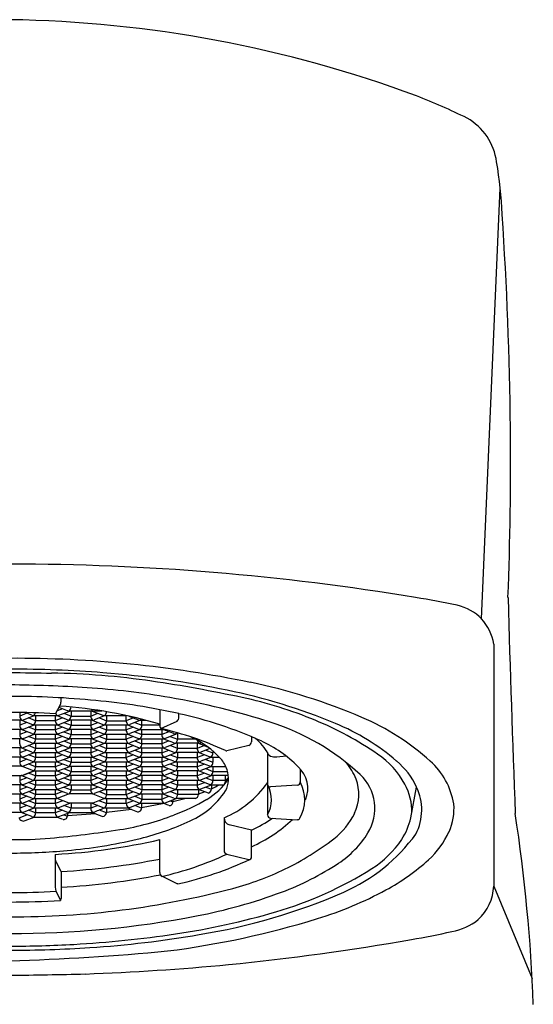
# Model space of a CAD drawing. Units: inches. Extents: x 3540.57 to 3550.03, y 258.33 to 263.46.
# Drawn here: x 3545.31 to 3545.92, y 262.31 to 263.46 of the extents above; entities that cross this region are included whole.
import ezdxf

# ---------------------------------------------------------------- set-up
doc = ezdxf.new("R2010")
doc.units = ezdxf.units.IN
doc.header["$LTSCALE"] = 0.64311
doc.header["$MEASUREMENT"] = 0
doc.layers.get('0').update_dxf_attribs({"color": 255, "linetype": 'CONTINUOUS'})

msp = doc.modelspace()

# ---------------------------------------------------------------- linework, layer by layer
for p, q in [((3545.8568, 262.7607), (3545.8788, 263.2669)), ((3545.8712, 262.7311), (3545.8712, 262.4466)), ((3545.3627, 262.6648), (3545.3627, 262.6679)), ((3545.3142, 262.6508), (3545.3142, 262.6466)), ((3545.3226, 262.6498), (3545.3142, 262.6466)), ((3545.3285, 262.6476), (3545.3207, 262.6507)), ((3545.3563, 262.6492), (3545.362, 262.6601)), ((3545.3643, 262.6552), (3545.3582, 262.6529)), ((3545.3601, 262.6475), (3545.3729, 262.6525)), ((3545.3702, 262.6529), (3545.3603, 262.6568)), ((3545.366, 262.6498), (3545.3744, 262.6466)), ((3545.3726, 262.6525), (3545.3721, 262.6526)), ((3545.3994, 262.6525), (3545.3726, 262.6525)), ((3545.3744, 262.6525), (3545.3744, 262.6466)), ((3545.3976, 262.6525), (3545.3976, 262.6466)), ((3545.3976, 262.6466), (3545.406, 262.6498)), ((3545.3991, 262.6525), (3545.4119, 262.6475)), ((3545.3999, 262.6526), (3545.4106, 262.6526)), ((3545.4788, 262.654), (3545.4788, 262.6344)), ((3545.5013, 262.6453), (3545.5013, 262.6494)), ((3545.3158, 262.6416), (3545.289, 262.6416)), ((3545.3142, 262.6416), (3545.3142, 262.6357)), ((3545.3226, 262.639), (3545.3142, 262.6357)), ((3545.3285, 262.6368), (3545.316, 262.6416)), ((3545.3184, 262.6421), (3545.3312, 262.6471)), ((3545.3327, 262.6411), (3545.3243, 262.6444)), ((3545.3309, 262.6471), (3545.3304, 262.6472)), ((3545.3309, 262.6471), (3545.3577, 262.6471)), ((3545.3327, 262.6471), (3545.3327, 262.6411)), ((3545.3559, 262.6411), (3545.3327, 262.6411)), ((3545.3559, 262.6471), (3545.3559, 262.6411)), ((3545.3643, 262.6444), (3545.3559, 262.6411)), ((3545.3702, 262.6421), (3545.3574, 262.6471)), ((3545.3601, 262.6367), (3545.3729, 262.6416)), ((3545.366, 262.639), (3545.3744, 262.6357)), ((3545.3726, 262.6416), (3545.3721, 262.6417)), ((3545.3994, 262.6416), (3545.3726, 262.6416)), ((3545.3744, 262.6466), (3545.3976, 262.6466)), ((3545.3744, 262.6416), (3545.3744, 262.6357)), ((3545.3976, 262.6416), (3545.3976, 262.6357)), ((3545.3976, 262.6357), (3545.406, 262.639)), ((3545.3991, 262.6416), (3545.4119, 262.6367)), ((3545.4145, 262.6471), (3545.4018, 262.6421)), ((3545.4077, 262.6444), (3545.4161, 262.6411)), ((3545.4138, 262.6472), (3545.4392, 262.6472)), ((3545.4161, 262.6471), (3545.4161, 262.6411)), ((3545.4161, 262.6411), (3545.4393, 262.6411)), ((3545.4393, 262.6411), (3545.4393, 262.6471)), ((3545.4477, 262.6444), (3545.4393, 262.6411)), ((3545.4424, 262.6465), (3545.4536, 262.6421)), ((3545.4562, 262.6416), (3545.4435, 262.6367)), ((3545.4494, 262.639), (3545.4578, 262.6357)), ((3545.456, 262.6416), (3545.4622, 262.6416)), ((3545.4578, 262.6357), (3545.4578, 262.6416)), ((3545.4801, 262.6318), (3545.4991, 262.6407)), ((3545.3158, 262.6308), (3545.289, 262.6308)), ((3545.3142, 262.6308), (3545.3142, 262.6249)), ((3545.3226, 262.6282), (3545.3142, 262.6249)), ((3545.3285, 262.626), (3545.316, 262.6308)), ((3545.3184, 262.6313), (3545.3312, 262.6362)), ((3545.3327, 262.6303), (3545.3243, 262.6336)), ((3545.3309, 262.6362), (3545.3304, 262.6363)), ((3545.3309, 262.6254), (3545.3304, 262.6255)), ((3545.3309, 262.6362), (3545.3577, 262.6362)), ((3545.3327, 262.6362), (3545.3327, 262.6303)), ((3545.3559, 262.6303), (3545.3327, 262.6303)), ((3545.3559, 262.6362), (3545.3559, 262.6303)), ((3545.3643, 262.6336), (3545.3559, 262.6303)), ((3545.3702, 262.6313), (3545.3574, 262.6362)), ((3545.3601, 262.6259), (3545.3729, 262.6308)), ((3545.366, 262.6282), (3545.3744, 262.6249)), ((3545.3726, 262.6308), (3545.3721, 262.6309)), ((3545.3994, 262.6308), (3545.3726, 262.6308)), ((3545.3744, 262.6357), (3545.3976, 262.6357)), ((3545.3744, 262.6308), (3545.3744, 262.6249)), ((3545.3976, 262.6308), (3545.3976, 262.6249)), ((3545.3976, 262.6249), (3545.406, 262.6282)), ((3545.3991, 262.6308), (3545.4119, 262.6259)), ((3545.4145, 262.6362), (3545.4018, 262.6313)), ((3545.4077, 262.6336), (3545.4161, 262.6303)), ((3545.4143, 262.6362), (3545.4411, 262.6362)), ((3545.4161, 262.6362), (3545.4161, 262.6303)), ((3545.4161, 262.6303), (3545.4393, 262.6303)), ((3545.4393, 262.6303), (3545.4393, 262.6362)), ((3545.4477, 262.6336), (3545.4393, 262.6303)), ((3545.4408, 262.6362), (3545.4536, 262.6313)), ((3545.4562, 262.6308), (3545.4435, 262.6259)), ((3545.4494, 262.6282), (3545.4578, 262.6249)), ((3545.4562, 262.6308), (3545.4827, 262.6308)), ((3545.4788, 262.6357), (3545.4578, 262.6357)), ((3545.4578, 262.6249), (3545.4578, 262.6308)), ((3545.481, 262.6308), (3545.481, 262.6249)), ((3545.4894, 262.6282), (3545.481, 262.6249)), ((3545.4953, 262.6259), (3545.4825, 262.6308)), ((3545.4995, 262.6269), (3545.4995, 262.6195)), ((3545.3158, 262.62), (3545.289, 262.62)), ((3545.3142, 262.6141), (3545.3142, 262.62)), ((3545.3158, 262.62), (3545.316, 262.62)), ((3545.3285, 262.6151), (3545.316, 262.62)), ((3545.3184, 262.6204), (3545.3312, 262.6254)), ((3545.3184, 262.6096), (3545.3312, 262.6146)), ((3545.3327, 262.6195), (3545.3243, 262.6227)), ((3545.3309, 262.6146), (3545.3304, 262.6147)), ((3545.3309, 262.6254), (3545.3577, 262.6254)), ((3545.3309, 262.6146), (3545.3577, 262.6146)), ((3545.3327, 262.6254), (3545.3327, 262.6195)), ((3545.3559, 262.6195), (3545.3327, 262.6195)), ((3545.3327, 262.6146), (3545.3327, 262.6086)), ((3545.3559, 262.6254), (3545.3559, 262.6195)), ((3545.3643, 262.6227), (3545.3559, 262.6195)), ((3545.3559, 262.6146), (3545.3559, 262.6086)), ((3545.3702, 262.6204), (3545.3574, 262.6254)), ((3545.3702, 262.6096), (3545.3574, 262.6146)), ((3545.3601, 262.615), (3545.3729, 262.62)), ((3545.366, 262.6173), (3545.3744, 262.6141)), ((3545.3726, 262.62), (3545.3721, 262.6201)), ((3545.3994, 262.62), (3545.3726, 262.62)), ((3545.3744, 262.6249), (3545.3976, 262.6249)), ((3545.3744, 262.62), (3545.3744, 262.6141)), ((3545.3744, 262.6141), (3545.3976, 262.6141)), ((3545.3976, 262.62), (3545.3976, 262.6141)), ((3545.3976, 262.6141), (3545.406, 262.6173)), ((3545.3991, 262.62), (3545.4119, 262.615)), ((3545.4145, 262.6254), (3545.4018, 262.6204)), ((3545.4145, 262.6146), (3545.4018, 262.6096)), ((3545.4077, 262.6227), (3545.4161, 262.6195)), ((3545.4143, 262.6254), (3545.4411, 262.6254)), ((3545.4143, 262.6146), (3545.4411, 262.6146)), ((3545.4161, 262.6254), (3545.4161, 262.6195)), ((3545.4161, 262.6195), (3545.4393, 262.6195)), ((3545.4161, 262.6146), (3545.4161, 262.6086)), ((3545.4393, 262.6195), (3545.4393, 262.6254)), ((3545.4477, 262.6227), (3545.4393, 262.6195)), ((3545.4393, 262.6146), (3545.4393, 262.6086)), ((3545.4408, 262.6254), (3545.4536, 262.6204)), ((3545.4408, 262.6146), (3545.4536, 262.6096)), ((3545.4562, 262.62), (3545.4435, 262.615)), ((3545.4494, 262.6173), (3545.4578, 262.6141)), ((3545.4562, 262.62), (3545.4827, 262.62)), ((3545.481, 262.6249), (3545.4578, 262.6249)), ((3545.4578, 262.6141), (3545.4578, 262.62)), ((3545.481, 262.6141), (3545.4578, 262.6141)), ((3545.481, 262.62), (3545.481, 262.6141)), ((3545.4894, 262.6173), (3545.481, 262.6141)), ((3545.4953, 262.615), (3545.4825, 262.62)), ((3545.4979, 262.6254), (3545.4852, 262.6204)), ((3545.4979, 262.6146), (3545.4852, 262.6096)), ((3545.4911, 262.6227), (3545.4995, 262.6195)), ((3545.5245, 262.6146), (3545.4977, 262.6146)), ((3545.5207, 262.6195), (3545.4995, 262.6195)), ((3545.4995, 262.6086), (3545.4995, 262.6146)), ((3545.5227, 262.6146), (3545.5227, 262.6086)), ((3545.5242, 262.6146), (3545.5354, 262.6102)), ((3545.5279, 262.6154), (3545.5269, 262.615)), ((3545.5864, 262.6224), (3545.5864, 262.6163)), ((3545.3158, 262.6091), (3545.289, 262.6091)), ((3545.3142, 262.6091), (3545.3142, 262.6032)), ((3545.3226, 262.6065), (3545.3142, 262.6032)), ((3545.3285, 262.6042), (3545.3157, 262.6091)), ((3545.3184, 262.5988), (3545.3312, 262.6037)), ((3545.3327, 262.6086), (3545.3243, 262.6119)), ((3545.3309, 262.6037), (3545.3577, 262.6037)), ((3545.3559, 262.6086), (3545.3327, 262.6086)), ((3545.3327, 262.6037), (3545.3327, 262.5978)), ((3545.3643, 262.6119), (3545.3559, 262.6086)), ((3545.3559, 262.6037), (3545.3559, 262.5978)), ((3545.3702, 262.5988), (3545.3574, 262.6037)), ((3545.3601, 262.6042), (3545.3729, 262.6091)), ((3545.366, 262.6065), (3545.3744, 262.6032)), ((3545.3726, 262.6091), (3545.3721, 262.6093)), ((3545.3994, 262.6091), (3545.3726, 262.6091)), ((3545.3744, 262.6091), (3545.3744, 262.6032)), ((3545.3976, 262.6032), (3545.3744, 262.6032)), ((3545.3976, 262.6091), (3545.3976, 262.6032)), ((3545.406, 262.6065), (3545.3976, 262.6032)), ((3545.4119, 262.6042), (3545.3991, 262.6091)), ((3545.4145, 262.6037), (3545.4018, 262.5988)), ((3545.4077, 262.6119), (3545.4161, 262.6086)), ((3545.4143, 262.6037), (3545.4411, 262.6037)), ((3545.4393, 262.6086), (3545.4161, 262.6086)), ((3545.4161, 262.6037), (3545.4161, 262.5978)), ((3545.4477, 262.6119), (3545.4393, 262.6086)), ((3545.4393, 262.5978), (3545.4393, 262.6037)), ((3545.4408, 262.6037), (3545.4536, 262.5988)), ((3545.4435, 262.6042), (3545.4562, 262.6091)), ((3545.4494, 262.6065), (3545.4578, 262.6032)), ((3545.4562, 262.6091), (3545.4827, 262.6091)), ((3545.4578, 262.6032), (3545.4578, 262.6091)), ((3545.481, 262.6032), (3545.4578, 262.6032)), ((3545.481, 262.6091), (3545.481, 262.6032)), ((3545.481, 262.6032), (3545.4894, 262.6065)), ((3545.4825, 262.6091), (3545.4953, 262.6042)), ((3545.4852, 262.5988), (3545.4979, 262.6037)), ((3545.4995, 262.6086), (3545.4911, 262.6119)), ((3545.5245, 262.6037), (3545.4977, 262.6037)), ((3545.5227, 262.6086), (3545.4995, 262.6086)), ((3545.4995, 262.6037), (3545.4995, 262.5978)), ((3545.5311, 262.6119), (3545.5227, 262.6086)), ((3545.5227, 262.6037), (3545.5227, 262.5978)), ((3545.537, 262.5988), (3545.5242, 262.6037)), ((3545.5377, 262.6084), (3545.5269, 262.6042)), ((3545.5328, 262.6065), (3545.5412, 262.6032)), ((3545.5412, 262.6055), (3545.5412, 262.6032)), ((3545.5833, 262.6121), (3545.5574, 262.6059)), ((3545.6052, 262.6036), (3545.6052, 262.5304)), ((3545.3158, 262.5983), (3545.289, 262.5983)), ((3545.3142, 262.5983), (3545.3142, 262.5925)), ((3545.3226, 262.5958), (3545.3142, 262.5925)), ((3545.3285, 262.5935), (3545.316, 262.5983)), ((3545.3184, 262.5881), (3545.3309, 262.5929)), ((3545.3327, 262.5978), (3545.3243, 262.6011)), ((3545.3309, 262.5929), (3545.3304, 262.593)), ((3545.3309, 262.5929), (3545.3577, 262.5929)), ((3545.3559, 262.5978), (3545.3327, 262.5978)), ((3545.3327, 262.5929), (3545.3327, 262.587)), ((3545.3643, 262.6011), (3545.3559, 262.5978)), ((3545.3559, 262.5929), (3545.3559, 262.587)), ((3545.3702, 262.5879), (3545.3574, 262.5929)), ((3545.3601, 262.5934), (3545.3729, 262.5983)), ((3545.366, 262.5957), (3545.3744, 262.5924)), ((3545.3726, 262.5983), (3545.3994, 262.5983)), ((3545.3744, 262.5983), (3545.3744, 262.5924)), ((3545.3744, 262.5924), (3545.3976, 262.5924)), ((3545.3976, 262.5983), (3545.3976, 262.5924)), ((3545.3976, 262.5924), (3545.406, 262.5957)), ((3545.3991, 262.5983), (3545.4119, 262.5934)), ((3545.4145, 262.5929), (3545.4018, 262.5879)), ((3545.4077, 262.6011), (3545.4161, 262.5978)), ((3545.4138, 262.593), (3545.4143, 262.5929)), ((3545.4143, 262.5929), (3545.4411, 262.5929)), ((3545.4161, 262.5978), (3545.4393, 262.5978)), ((3545.4161, 262.5929), (3545.4161, 262.587)), ((3545.4477, 262.6011), (3545.4393, 262.5978)), ((3545.4393, 262.5929), (3545.4393, 262.587)), ((3545.4408, 262.5929), (3545.4536, 262.5879)), ((3545.4562, 262.5983), (3545.4435, 262.5934)), ((3545.4494, 262.5957), (3545.4578, 262.5924)), ((3545.456, 262.5983), (3545.4828, 262.5983)), ((3545.4578, 262.5924), (3545.4578, 262.5983)), ((3545.481, 262.5924), (3545.4578, 262.5924)), ((3545.481, 262.5983), (3545.481, 262.5924)), ((3545.4894, 262.5957), (3545.481, 262.5924)), ((3545.4953, 262.5934), (3545.4825, 262.5983)), ((3545.4979, 262.5929), (3545.4852, 262.5879)), ((3545.4911, 262.6011), (3545.4995, 262.5978)), ((3545.4977, 262.5929), (3545.5245, 262.5929)), ((3545.4995, 262.5978), (3545.5227, 262.5978)), ((3545.4995, 262.587), (3545.4995, 262.5929)), ((3545.5311, 262.6011), (3545.5227, 262.5978)), ((3545.5227, 262.5929), (3545.5227, 262.587)), ((3545.5242, 262.5929), (3545.537, 262.5879)), ((3545.5396, 262.5983), (3545.5269, 262.5934)), ((3545.5328, 262.5957), (3545.5412, 262.5924)), ((3545.5396, 262.5983), (3545.5486, 262.5983)), ((3545.5412, 262.5983), (3545.5412, 262.5924)), ((3545.3158, 262.5876), (3545.289, 262.5876)), ((3545.3304, 262.5822), (3545.3163, 262.5877)), ((3545.3165, 262.5768), (3545.3304, 262.5822)), ((3545.3184, 262.5771), (3545.3312, 262.5821)), ((3545.3327, 262.587), (3545.3242, 262.5903)), ((3545.3327, 262.5762), (3545.3243, 262.5794)), ((3545.3309, 262.5821), (3545.3577, 262.5821)), ((3545.3559, 262.587), (3545.3327, 262.587)), ((3545.3327, 262.5821), (3545.3327, 262.5762)), ((3545.3643, 262.5902), (3545.3559, 262.587)), ((3545.3559, 262.5821), (3545.3559, 262.5762)), ((3545.3643, 262.5794), (3545.3559, 262.5762)), ((3545.3702, 262.5771), (3545.3574, 262.5821)), ((3545.3601, 262.5825), (3545.3729, 262.5875)), ((3545.366, 262.5848), (3545.3744, 262.5816)), ((3545.3726, 262.5875), (3545.3721, 262.5876)), ((3545.3994, 262.5875), (3545.3726, 262.5875)), ((3545.3744, 262.5875), (3545.3744, 262.5816)), ((3545.3744, 262.5816), (3545.3976, 262.5816)), ((3545.3976, 262.5875), (3545.3976, 262.5816)), ((3545.3976, 262.5816), (3545.406, 262.5848)), ((3545.4119, 262.5825), (3545.3991, 262.5875)), ((3545.4145, 262.5821), (3545.4018, 262.5771)), ((3545.4077, 262.5902), (3545.4161, 262.587)), ((3545.4077, 262.5794), (3545.4161, 262.5762)), ((3545.4143, 262.5821), (3545.4411, 262.5821)), ((3545.4393, 262.587), (3545.4161, 262.587)), ((3545.4161, 262.5821), (3545.4161, 262.5762)), ((3545.4477, 262.5902), (3545.4393, 262.587)), ((3545.4393, 262.5821), (3545.4393, 262.5762)), ((3545.4477, 262.5794), (3545.4393, 262.5762)), ((3545.4536, 262.5771), (3545.4408, 262.5821)), ((3545.4435, 262.5825), (3545.4562, 262.5875)), ((3545.4494, 262.5848), (3545.4578, 262.5816)), ((3545.4562, 262.5875), (3545.4827, 262.5875)), ((3545.4578, 262.5875), (3545.4578, 262.5816)), ((3545.4578, 262.5816), (3545.481, 262.5816)), ((3545.481, 262.5875), (3545.481, 262.5816)), ((3545.481, 262.5816), (3545.4894, 262.5848)), ((3545.4825, 262.5875), (3545.4953, 262.5825)), ((3545.4979, 262.5821), (3545.4852, 262.5771)), ((3545.4995, 262.587), (3545.4911, 262.5902)), ((3545.4995, 262.5762), (3545.4911, 262.5794)), ((3545.5245, 262.5821), (3545.4977, 262.5821)), ((3545.5227, 262.587), (3545.4995, 262.587)), ((3545.4995, 262.5821), (3545.4995, 262.5762)), ((3545.5311, 262.5902), (3545.5227, 262.587)), ((3545.5227, 262.5821), (3545.5227, 262.5762)), ((3545.5311, 262.5794), (3545.5227, 262.5762)), ((3545.537, 262.5771), (3545.5242, 262.5821)), ((3545.5396, 262.5875), (3545.5269, 262.5825)), ((3545.5328, 262.5848), (3545.5412, 262.5816)), ((3545.5394, 262.5875), (3545.5562, 262.5875)), ((3545.5412, 262.5875), (3545.5412, 262.5816)), ((3545.5412, 262.5816), (3545.5584, 262.5816)), ((3545.6438, 262.5847), (3545.6438, 262.5691)), ((3545.2885, 262.5768), (3545.3163, 262.5768)), ((3545.289, 262.5767), (3545.3158, 262.5767)), ((3545.3142, 262.5767), (3545.3142, 262.5707)), ((3545.3225, 262.574), (3545.3142, 262.5707)), ((3545.3285, 262.5717), (3545.3157, 262.5767)), ((3545.3184, 262.5663), (3545.3312, 262.5712)), ((3545.3327, 262.5653), (3545.3243, 262.5686)), ((3545.3309, 262.5712), (3545.3577, 262.5712)), ((3545.3559, 262.5762), (3545.3327, 262.5762)), ((3545.3327, 262.5712), (3545.3327, 262.5653)), ((3545.3559, 262.5712), (3545.3559, 262.5653)), ((3545.3643, 262.5686), (3545.3559, 262.5653)), ((3545.3574, 262.5712), (3545.3702, 262.5663)), ((3545.3601, 262.5717), (3545.3729, 262.5767)), ((3545.366, 262.574), (3545.3744, 262.5707)), ((3545.3994, 262.5767), (3545.3726, 262.5767)), ((3545.3744, 262.5707), (3545.3744, 262.5767)), ((3545.3976, 262.5707), (3545.3744, 262.5707)), ((3545.3976, 262.5767), (3545.3976, 262.5707)), ((3545.406, 262.574), (3545.3976, 262.5707)), ((3545.4119, 262.5717), (3545.3991, 262.5767)), ((3545.4145, 262.5712), (3545.4018, 262.5663)), ((3545.4077, 262.5686), (3545.4161, 262.5653)), ((3545.4143, 262.5712), (3545.4411, 262.5712)), ((3545.4393, 262.5762), (3545.4161, 262.5762)), ((3545.4161, 262.5712), (3545.4161, 262.5653)), ((3545.4393, 262.5712), (3545.4393, 262.5653)), ((3545.4477, 262.5686), (3545.4393, 262.5653)), ((3545.4536, 262.5663), (3545.4408, 262.5712)), ((3545.4435, 262.5717), (3545.4562, 262.5767)), ((3545.4494, 262.574), (3545.4578, 262.5707)), ((3545.4828, 262.5767), (3545.456, 262.5767)), ((3545.4578, 262.5767), (3545.4578, 262.5707)), ((3545.4578, 262.5707), (3545.481, 262.5707)), ((3545.481, 262.5767), (3545.481, 262.5707)), ((3545.481, 262.5707), (3545.4894, 262.574)), ((3545.4825, 262.5767), (3545.4953, 262.5717)), ((3545.4979, 262.5712), (3545.4852, 262.5663)), ((3545.4995, 262.5653), (3545.4911, 262.5686)), ((3545.4977, 262.5712), (3545.5245, 262.5712)), ((3545.5227, 262.5762), (3545.4995, 262.5762)), ((3545.4995, 262.5712), (3545.4995, 262.5653)), ((3545.5227, 262.5712), (3545.5227, 262.5653)), ((3545.5227, 262.5653), (3545.5311, 262.5686)), ((3545.537, 262.5663), (3545.5242, 262.5712)), ((3545.5269, 262.5717), (3545.5396, 262.5767)), ((3545.5328, 262.574), (3545.5412, 262.5707)), ((3545.5593, 262.5767), (3545.5394, 262.5767)), ((3545.5412, 262.5767), (3545.5412, 262.5707)), ((3545.556, 262.5707), (3545.5412, 262.5707)), ((3545.556, 262.5707), (3545.556, 262.5767)), ((3545.5595, 262.5742), (3545.556, 262.571)), ((3545.3158, 262.5658), (3545.289, 262.5658)), ((3545.3142, 262.5658), (3545.3142, 262.5599)), ((3545.3225, 262.5632), (3545.3142, 262.5599)), ((3545.3284, 262.5609), (3545.3157, 262.5658)), ((3545.3184, 262.5555), (3545.3312, 262.5604)), ((3545.3327, 262.5545), (3545.3243, 262.5578)), ((3545.3309, 262.5604), (3545.3577, 262.5604)), ((3545.3559, 262.5653), (3545.3327, 262.5653)), ((3545.3327, 262.5604), (3545.3327, 262.5545)), ((3545.3559, 262.5604), (3545.3559, 262.5545)), ((3545.3643, 262.5578), (3545.3559, 262.5545)), ((3545.3702, 262.5555), (3545.3574, 262.5604)), ((3545.3601, 262.5609), (3545.3729, 262.5658)), ((3545.366, 262.5632), (3545.3744, 262.5599)), ((3545.3726, 262.5658), (3545.3994, 262.5658)), ((3545.3744, 262.5658), (3545.3744, 262.5599)), ((3545.3744, 262.5599), (3545.3976, 262.5599)), ((3545.3976, 262.5658), (3545.3976, 262.5599)), ((3545.406, 262.5632), (3545.3976, 262.5599)), ((3545.4119, 262.5609), (3545.3991, 262.5658)), ((3545.4145, 262.5604), (3545.4018, 262.5555)), ((3545.4077, 262.5578), (3545.4161, 262.5545)), ((3545.4143, 262.5604), (3545.4411, 262.5604)), ((3545.4393, 262.5653), (3545.4161, 262.5653)), ((3545.4161, 262.5604), (3545.4161, 262.5545)), ((3545.4393, 262.5545), (3545.4393, 262.5604)), ((3545.4393, 262.5545), (3545.4477, 262.5578)), ((3545.4408, 262.5604), (3545.4536, 262.5555)), ((3545.4435, 262.5609), (3545.4562, 262.5658)), ((3545.4578, 262.5599), (3545.4494, 262.5632)), ((3545.4828, 262.5658), (3545.456, 262.5658)), ((3545.4578, 262.5658), (3545.4578, 262.5599)), ((3545.481, 262.5599), (3545.4578, 262.5599)), ((3545.481, 262.5658), (3545.481, 262.5599)), ((3545.4894, 262.5632), (3545.481, 262.5599)), ((3545.4825, 262.5658), (3545.4953, 262.5609)), ((3545.4979, 262.5604), (3545.4852, 262.5555)), ((3545.4995, 262.5545), (3545.4911, 262.5578)), ((3545.4977, 262.5604), (3545.5245, 262.5604)), ((3545.5227, 262.5653), (3545.4995, 262.5653)), ((3545.4995, 262.5604), (3545.4995, 262.5545)), ((3545.5243, 262.5604), (3545.5243, 262.5545)), ((3545.5316, 262.5575), (3545.5243, 262.5548)), ((3545.536, 262.5558), (3545.5244, 262.5604)), ((3545.5269, 262.5609), (3545.5396, 262.5658)), ((3545.5328, 262.5632), (3545.5394, 262.5606)), ((3545.5394, 262.5658), (3545.554, 262.5658)), ((3545.5394, 262.5657), (3545.5394, 262.5608)), ((3545.6056, 262.5653), (3545.6052, 262.5664)), ((3545.6401, 262.5654), (3545.6089, 262.5635)), ((3545.7738, 262.5269), (3545.7806, 262.5631)), ((3545.3158, 262.555), (3545.289, 262.555)), ((3545.3142, 262.555), (3545.3142, 262.5491)), ((3545.3226, 262.5523), (3545.3142, 262.5491)), ((3545.3285, 262.55), (3545.3157, 262.555)), ((3545.3184, 262.5446), (3545.3312, 262.5496)), ((3545.3327, 262.5437), (3545.3243, 262.5469)), ((3545.3309, 262.5496), (3545.3577, 262.5496)), ((3545.3559, 262.5545), (3545.3327, 262.5545)), ((3545.3327, 262.5496), (3545.3327, 262.5437)), ((3545.3559, 262.5496), (3545.3559, 262.5437)), ((3545.3648, 262.5471), (3545.3559, 262.5437)), ((3545.3721, 262.5551), (3545.3582, 262.5497)), ((3545.3721, 262.5443), (3545.3582, 262.5497)), ((3545.3999, 262.5551), (3545.3721, 262.5551)), ((3545.3999, 262.5551), (3545.4138, 262.5497)), ((3545.4138, 262.5497), (3545.3999, 262.5443)), ((3545.4161, 262.5437), (3545.4072, 262.5471)), ((3545.4138, 262.5497), (3545.4143, 262.5496)), ((3545.4143, 262.5496), (3545.4411, 262.5496)), ((3545.4161, 262.5545), (3545.4393, 262.5545)), ((3545.4161, 262.5496), (3545.4161, 262.5437)), ((3545.4393, 262.5437), (3545.4393, 262.5496)), ((3545.4477, 262.5469), (3545.4393, 262.5437)), ((3545.4536, 262.5446), (3545.4408, 262.5496)), ((3545.4562, 262.555), (3545.4435, 262.55)), ((3545.4494, 262.5523), (3545.4578, 262.5491)), ((3545.4828, 262.555), (3545.456, 262.555)), ((3545.4578, 262.555), (3545.4578, 262.5491)), ((3545.4578, 262.5491), (3545.481, 262.5491)), ((3545.481, 262.555), (3545.481, 262.5491)), ((3545.481, 262.5491), (3545.4894, 262.5523)), ((3545.4953, 262.55), (3545.4825, 262.555)), ((3545.4852, 262.5446), (3545.4979, 262.5496)), ((3545.4911, 262.5469), (3545.4942, 262.5457)), ((3545.4942, 262.546), (3545.5083, 262.5496)), ((3545.4942, 262.5481), (3545.4942, 262.5457)), ((3545.5204, 262.5496), (3545.4977, 262.5496)), ((3545.5243, 262.5545), (3545.4995, 262.5545)), ((3545.3158, 262.5442), (3545.289, 262.5442)), ((3545.3158, 262.5333), (3545.289, 262.5333)), ((3545.3142, 262.5442), (3545.3142, 262.5382)), ((3545.3225, 262.5415), (3545.3142, 262.5382)), ((3545.3284, 262.5392), (3545.3157, 262.5442)), ((3545.3285, 262.5284), (3545.3157, 262.5333)), ((3545.3184, 262.5338), (3545.3312, 262.5387)), ((3545.3327, 262.5328), (3545.3243, 262.5361)), ((3545.3309, 262.5387), (3545.3577, 262.5387)), ((3545.3559, 262.5437), (3545.3327, 262.5437)), ((3545.3327, 262.5387), (3545.3327, 262.5328)), ((3545.3559, 262.5387), (3545.3559, 262.5328)), ((3545.3643, 262.5361), (3545.3559, 262.5328)), ((3545.3574, 262.5387), (3545.3702, 262.5338)), ((3545.3601, 262.5392), (3545.3729, 262.5442)), ((3545.3601, 262.5284), (3545.3729, 262.5333)), ((3545.3744, 262.5382), (3545.366, 262.5415)), ((3545.3994, 262.5442), (3545.3726, 262.5442)), ((3545.3726, 262.5333), (3545.3994, 262.5333)), ((3545.3744, 262.5442), (3545.3744, 262.5382)), ((3545.3976, 262.5382), (3545.3744, 262.5382)), ((3545.3976, 262.5442), (3545.3976, 262.5382)), ((3545.406, 262.5415), (3545.3976, 262.5382)), ((3545.3991, 262.5442), (3545.4119, 262.5392)), ((3545.3991, 262.5333), (3545.4106, 262.5289)), ((3545.3999, 262.5443), (3545.3994, 262.5442)), ((3545.416, 262.5329), (3545.4077, 262.5361)), ((3545.4143, 262.5387), (3545.4411, 262.5387)), ((3545.416, 262.5387), (3545.416, 262.5329)), ((3545.4456, 262.5369), (3545.416, 262.5331)), ((3545.4393, 262.5437), (3545.4161, 262.5437)), ((3545.4408, 262.5387), (3545.4525, 262.5342)), ((3545.4435, 262.5392), (3545.4562, 262.5442)), ((3545.4574, 262.5384), (3545.4494, 262.5415)), ((3545.456, 262.5442), (3545.4828, 262.5442)), ((3545.4574, 262.5442), (3545.4574, 262.5384)), ((3545.4838, 262.5437), (3545.4574, 262.5387)), ((3545.4895, 262.5414), (3545.4827, 262.5441)), ((3545.3134, 262.5271), (3545.3226, 262.5307)), ((3545.3205, 262.5238), (3545.3312, 262.5279)), ((3545.3309, 262.5279), (3545.3577, 262.5279)), ((3545.3559, 262.5328), (3545.3327, 262.5328)), ((3545.3642, 262.5253), (3545.3574, 262.5279)), ((3545.366, 262.5307), (3545.3702, 262.529)), ((3545.3702, 262.5323), (3545.3702, 262.529)), ((3545.403, 262.5318), (3545.3702, 262.5293)), ((3545.5543, 262.5271), (3545.5543, 262.4886)), ((3545.6089, 262.5267), (3545.6401, 262.5248)), ((3545.5864, 262.5125), (3545.5604, 262.5186)), ((3545.5864, 262.4814), (3545.5864, 262.5125)), ((3545.4788, 262.4629), (3545.4788, 262.5014)), ((3545.3559, 262.4841), (3545.3559, 262.4455)), ((3545.5574, 262.4843), (3545.5833, 262.4782)), ((3545.3627, 262.4639), (3545.3572, 262.4746)), ((3545.3627, 262.4639), (3545.3627, 262.4324)), ((3545.4991, 262.4495), (3545.481, 262.4583)), ((3545.3559, 262.4455), (3545.3565, 262.4408)), ((3545.3565, 262.4408), (3545.362, 262.4302)), ((3545.5, 262.4494), (3545.4991, 262.4495)), ((3545.8712, 262.4466), (3545.9163, 262.3384)), ((3545.362, 262.4302), (3545.3623, 262.4299))]:
    msp.add_line(p, q)
for centre, radius, start, end in [((3545.2814, 262.0326), 1.4322, 69.6072, 89.1544), ((3545.5079, 262.6739), 0.7523, 63.8122, 68.7607), ((3545.8058, 263.2885), 0.0694, 7.5996, 60.5523), ((3545.3813, 263.2143), 0.5003, 2.4885, 9.594), ((3541.3665, 262.9353), 4.5246, 0.6313, 3.8103), ((3541.6426, 262.9472), 4.2484, 357.8231, 0.5127), ((3545.2992, 259.8755), 2.9497, 80.6303, 89.9354), ((3545.6085, 261.7501), 1.0498, 77.9268, 80.6301), ((3545.817, 262.723), 0.0548, 8.4118, 78.3148), ((3571.2383, 263.5102), 25.3607, 181.63678, 182.21007), ((3545.3091, 261.3567), 1.3577, 78.2788, 90.2783), ((3545.3027, 261.3005), 1.4012, 85.5266, 90.008), ((3545.4956, 272.1831), 9.4872, 268.83365, 269.13019), ((3545.3379, 261.7925), 0.9046, 81.6548, 89.1302), ((3545.3187, 261.5053), 1.1957, 78.4548, 85.5266), ((3545.2342, 261.0857), 1.619, 77.8339, 81.6548), ((3545.4439, 262.0063), 0.6944, 66.9075, 78.2788), ((3545.2884, 261.0493), 1.6339, 86.3208, 89.5051), ((3545.3342, 261.7613), 0.9204, 80.2158, 86.3208), ((3545.4192, 261.9973), 0.6936, 67.4613, 78.4548), ((3545.3027, 261.6282), 1.0415, 84.4473, 90.0117), ((3545.3475, 262.6645), 0.0152, 343.1705, 1.3251), ((3545.3224, 261.831), 0.8378, 77.6736, 84.4473), ((3545.3433, 261.8141), 0.8668, 72.1078, 80.2158), ((3545.4685, 262.1728), 0.507, 67.6365, 77.8339), ((3545.3026, 261.7515), 0.8993, 86.5786, 90.0087), ((3545.3266, 262.652), 0.00616, 308.5901, 344.568), ((3545.362, 262.652), 0.00616, 204.2454, 231.4121), ((3545.3221, 262.1081), 0.5516, 73.4947, 85.9441), ((3545.3721, 262.658), 0.00538, 248.9105, 270.0818), ((3545.3683, 262.6574), 0.00616, 308.5881, 0), ((3545.4037, 262.6574), 0.00616, 208.6606, 231.4121), ((3309.3868, 1459.447), 1219.8439, 281.1558096, 281.1558345), ((3545.41, 262.652), 0.00615, 308.4686, 357.0851), ((3545.3979, 262.1762), 0.4843, 65.6266, 77.6736), ((3545.3203, 262.6466), 0.00615, 179.9848, 231.4836), ((3545.5094, 261.6627), 0.9979, 101.1482, 101.1787), ((3545.3165, 262.647), 0.0053, 269.7856, 291.2529), ((3545.3322, 262.6591), 0.0121, 251.8629, 261.3557), ((3545.3266, 262.6411), 0.00616, 308.5901, 0), ((3545.362, 262.6411), 0.00616, 180, 231.4121), ((3545.4086, 262.3911), 0.261, 101.1267, 101.2433), ((3545.3582, 262.6525), 0.00539, 269.9138, 291.0509), ((3545.3721, 262.6471), 0.00538, 248.9105, 270.0818), ((3545.3683, 262.6466), 0.00616, 308.5881, 0), ((3545.4037, 262.6466), 0.00616, 180, 231.4121), ((3309.3868, 1459.4362), 1219.8439, 281.1558096, 281.1558345), ((3545.3999, 262.647), 0.00528, 269.7208, 291.2869), ((3545.4138, 262.6526), 0.0054, 248.9677, 270.0656), ((3545.41, 262.6411), 0.00615, 308.4686, 360), ((3545.4451, 262.641), 0.00587, 178.6241, 232.788), ((3545.4555, 262.647), 0.00528, 248.7128, 270.2796), ((3545.4523, 262.6462), 0.00548, 305.1074, 324.3407), ((3545.4562, 262.6437), 0.00206, 251.4218, 266.2514), ((3545.4957, 262.6451), 0.00561, 308.2374, 1.372), ((3545.5229, 262.3706), 0.2821, 47.3092, 72.1078), ((3545.512, 262.2785), 0.3926, 55.452, 67.6365), ((3545.5812, 262.3877), 0.2709, 49.5242, 67.4613), ((3545.602, 262.3771), 0.2912, 48.0573, 66.9075), ((3545.3203, 262.6357), 0.00615, 179.9848, 231.4836), ((3545.5094, 261.6519), 0.9979, 101.1482, 101.1787), ((3545.3165, 262.6362), 0.0053, 269.7856, 291.2529), ((3545.3322, 262.6483), 0.0121, 251.8629, 261.3557), ((3545.3322, 262.6374), 0.0121, 251.8629, 261.3557), ((3545.3266, 262.6303), 0.00616, 308.5901, 0), ((3545.362, 262.6303), 0.00616, 180, 231.4121), ((3545.4086, 262.3803), 0.261, 101.1267, 101.2433), ((3545.4086, 262.3694), 0.261, 101.1267, 101.2433), ((3545.3582, 262.6417), 0.00539, 269.9138, 291.0509), ((3545.3582, 262.6309), 0.00539, 269.9138, 291.0509), ((3545.3721, 262.6363), 0.00538, 248.9105, 270.0818), ((3545.3683, 262.6357), 0.00616, 308.5881, 0), ((3545.4037, 262.6357), 0.00616, 180, 231.4121), ((3309.3868, 1459.4254), 1219.8439, 281.1558096, 281.1558345), ((3545.3999, 262.6362), 0.00528, 269.7208, 291.2869), ((3545.4138, 262.6417), 0.0054, 248.9677, 270.0656), ((3545.4138, 262.6309), 0.0054, 248.9677, 270.0656), ((3545.41, 262.6303), 0.00615, 308.4686, 360), ((3545.4451, 262.6302), 0.00587, 178.6241, 232.788), ((3545.4409, 262.6385), 0.00232, 274.5473, 287.707), ((3545.4409, 262.6277), 0.00232, 274.5473, 287.707), ((3545.4416, 262.6416), 0.00527, 269.6748, 291.2899), ((3545.4416, 262.6308), 0.00527, 269.6748, 291.2899), ((3545.4555, 262.6362), 0.00528, 248.7128, 270.2796), ((3545.4523, 262.6354), 0.00548, 305.1074, 3.4806), ((3545.4562, 262.6329), 0.00206, 251.4218, 266.2514), ((3545.4821, 262.6344), 0.00326, 180, 232.4066), ((3545.3972, 262.2641), 0.3769, 65.12, 77.2892), ((3545.4828, 262.6322), 0.00139, 270.0004, 292.1332), ((3545.4833, 262.6363), 0.00538, 269.9444, 274.6793), ((3545.4972, 262.6309), 0.0054, 248.984, 270.049), ((3545.4934, 262.6303), 0.00616, 308.5879, 328.5912), ((3545.4979, 262.6277), 0.00233, 252.2999, 265.3721), ((3545.3203, 262.6249), 0.00615, 179.9848, 231.4836), ((3545.3203, 262.6141), 0.00615, 179.9848, 231.4836), ((3545.5094, 261.641), 0.9979, 101.1482, 101.1787), ((3545.3165, 262.6254), 0.0053, 269.7856, 291.2529), ((3545.3322, 262.6266), 0.0121, 251.8629, 261.3557), ((3545.3266, 262.6195), 0.00616, 308.5901, 0), ((3545.362, 262.6195), 0.00616, 180, 231.4121), ((3545.4086, 262.3586), 0.261, 101.1267, 101.2433), ((3545.3582, 262.6201), 0.00539, 269.9138, 291.0509), ((3545.3721, 262.6255), 0.00538, 248.9105, 270.0818), ((3545.3683, 262.6249), 0.00616, 308.5881, 0), ((3545.3683, 262.6141), 0.00616, 308.5881, 0), ((3545.4037, 262.6249), 0.00616, 180, 231.4121), ((3545.4037, 262.6141), 0.00616, 180, 231.4121), ((3309.3868, 1459.4145), 1219.8439, 281.1558096, 281.1558345), ((3545.3999, 262.6254), 0.00528, 269.7208, 291.2869), ((3545.4138, 262.6201), 0.0054, 248.9677, 270.0656), ((3545.41, 262.6195), 0.00615, 308.4686, 360), ((3545.4451, 262.6193), 0.00587, 178.6241, 232.788), ((3545.4409, 262.6169), 0.00232, 274.5473, 287.707), ((3545.4416, 262.6199), 0.00527, 269.6748, 291.2899), ((3545.4555, 262.6254), 0.00528, 248.7128, 270.2796), ((3545.4523, 262.6246), 0.00548, 305.1074, 3.4806), ((3545.4562, 262.622), 0.00206, 251.4218, 266.2514), ((3545.4524, 262.6137), 0.00544, 304.9171, 3.6708), ((3545.4869, 262.6248), 0.00591, 178.8511, 232.561), ((3545.4869, 262.6139), 0.00591, 178.8511, 232.561), ((3545.4828, 262.6214), 0.00139, 270.0004, 292.1332), ((3545.4833, 262.6255), 0.00538, 269.9444, 291.0511), ((3545.4972, 262.6201), 0.0054, 248.984, 270.049), ((3545.4934, 262.6195), 0.00616, 308.5879, 360), ((3545.4979, 262.6169), 0.00233, 252.2999, 265.3721), ((3545.4737, 262.5284), 0.1024, 41.5989, 65.8303), ((3545.5288, 262.6195), 0.00616, 190.3948, 231.4121), ((3545.5243, 262.6166), 0.00206, 273.7207, 288.5336), ((3545.525, 262.6199), 0.00528, 269.7202, 291.2873), ((3545.5819, 262.6163), 0.00446, 288.3889, 0), ((3545.5521, 262.573), 0.0614, 28.1517, 50.5016), ((3545.5373, 262.484), 0.1464, 44.7159, 65.6266), ((3545.3203, 262.6032), 0.00615, 179.9848, 231.4836), ((3545.5094, 261.6302), 0.9979, 101.1482, 101.1787), ((3545.3165, 262.6145), 0.0053, 269.7856, 291.2529), ((3545.3304, 262.6092), 0.00539, 248.9358, 270.0565), ((3545.3266, 262.6086), 0.00616, 308.5901, 0), ((3545.331, 262.6057), 0.00195, 250.9902, 266.662), ((3545.362, 262.6086), 0.00616, 180, 231.4121), ((3545.4086, 262.3478), 0.261, 101.1267, 101.2433), ((3545.3582, 262.6092), 0.00539, 269.9138, 291.0509), ((3545.3721, 262.6146), 0.00538, 248.9105, 270.0818), ((3545.3683, 262.6032), 0.00616, 308.5879, 0), ((3545.4037, 262.6032), 0.00612, 179.8391, 231.573), ((3309.3868, 1459.4037), 1219.8439, 281.1558096, 281.1558345), ((3545.3999, 262.6145), 0.00528, 269.7208, 291.2869), ((3545.4138, 262.6092), 0.00538, 248.9104, 270.0819), ((3545.41, 262.6086), 0.00616, 308.5879, 360), ((3545.4143, 262.6052), 0.00142, 248.0318, 269.6414), ((3545.4454, 262.6086), 0.00615, 180, 231.5401), ((3545.6346, 261.6247), 0.998, 101.1482, 101.1787), ((3545.4416, 262.6092), 0.00539, 269.9296, 291.0351), ((3545.4555, 262.6145), 0.00528, 248.7128, 270.2796), ((3545.4562, 262.6118), 0.00262, 253.8757, 270.5916), ((3545.4523, 262.6029), 0.00548, 305.1074, 3.4806), ((3545.4869, 262.6031), 0.00591, 178.8577, 232.5544), ((3545.4828, 262.6105), 0.00139, 270.0004, 292.1332), ((3545.4833, 262.6146), 0.00538, 269.9444, 291.0511), ((3545.4972, 262.6091), 0.00528, 248.7128, 270.2578), ((3545.494, 262.6083), 0.00549, 305.1618, 3.3889), ((3545.4977, 262.6053), 0.00155, 248.9437, 268.7294), ((3545.5288, 262.6086), 0.00616, 180, 231.4121), ((3545.5243, 262.6058), 0.00206, 273.7207, 288.5336), ((3545.525, 262.6091), 0.00528, 269.7202, 291.2873), ((3545.5351, 262.6032), 0.00616, 308.5879, 360), ((3545.5568, 262.6082), 0.0024, 244.7374, 284.5666), ((3545.3203, 262.5925), 0.00615, 179.9848, 231.4836), ((3545.5094, 261.6194), 0.9979, 101.1482, 101.1787), ((3545.3165, 262.6037), 0.0053, 269.7856, 291.2529), ((3545.3322, 262.6049), 0.0121, 251.8629, 261.3557), ((3545.3266, 262.5978), 0.00616, 308.5901, 0), ((3545.362, 262.5978), 0.00616, 180, 231.4121), ((3545.4086, 262.3369), 0.261, 101.1267, 101.2433), ((3545.3582, 262.5984), 0.00539, 269.9138, 291.0509), ((3545.3721, 262.6038), 0.00537, 248.9063, 270.0861), ((3545.3726, 262.5997), 0.00142, 248.0257, 269.6265), ((3545.3683, 262.5924), 0.00616, 308.5881, 0), ((3545.4037, 262.5924), 0.00616, 180, 231.4121), ((3545.4213, 262.4882), 0.1122, 100.9665, 101.2391), ((3545.3999, 262.6038), 0.00538, 269.9444, 291.0511), ((3545.4138, 262.5984), 0.0054, 248.9677, 270.0656), ((3545.41, 262.5978), 0.00615, 308.4686, 360), ((3545.4451, 262.5977), 0.00587, 178.6241, 232.788), ((3545.4409, 262.5952), 0.00232, 274.5473, 287.707), ((3545.4416, 262.5983), 0.00527, 269.6748, 291.2899), ((3545.4555, 262.6037), 0.00528, 248.7128, 270.2796), ((3545.4562, 262.6004), 0.00206, 251.4218, 266.2514), ((3545.4524, 262.5921), 0.00544, 304.9171, 3.6708), ((3545.4869, 262.5923), 0.00591, 178.8511, 232.561), ((3545.4828, 262.5997), 0.00139, 270.0004, 292.1332), ((3545.4833, 262.6038), 0.00538, 269.9444, 291.0511), ((3545.4972, 262.5984), 0.0054, 248.984, 270.049), ((3545.4934, 262.5978), 0.00616, 308.5879, 360), ((3545.4979, 262.5952), 0.00233, 252.2999, 265.3721), ((3545.5288, 262.5978), 0.00616, 180, 231.4121), ((3545.5243, 262.595), 0.00206, 273.7207, 288.5336), ((3545.525, 262.5983), 0.00528, 269.7202, 291.2873), ((3545.5389, 262.6038), 0.00538, 248.9202, 270.0708), ((3545.5394, 262.5997), 0.00137, 247.6731, 270), ((3545.5351, 262.5924), 0.00616, 308.5879, 360), ((3545.5225, 262.5718), 0.0372, 18.42, 41.5989), ((3545.612, 262.6057), 0.00693, 212.6301, 274.5782), ((3545.6126, 262.7212), 0.1224, 270.013, 276.859), ((3545.6463, 262.5481), 0.0676, 21.1874, 40.4138), ((3545.6758, 262.5163), 0.1039, 28.8206, 55.452), ((3545.6971, 262.5235), 0.0924, 25.4278, 49.5242), ((3545.7387, 262.5293), 0.0866, 9.448, 48.0573), ((3545.5094, 261.6086), 0.9979, 101.1482, 101.1787), ((3545.3165, 262.593), 0.0053, 269.7856, 291.2529), ((3545.3266, 262.587), 0.00616, 308.5901, 0), ((3545.3209, 262.5328), 0.0502, 78.5236, 79.1285), ((3545.362, 262.587), 0.00616, 180, 231.4121), ((3545.4086, 262.3261), 0.261, 101.1267, 101.2433), ((3545.3582, 262.5876), 0.00539, 269.9138, 291.0509), ((3545.3721, 262.593), 0.00538, 248.9105, 270.0818), ((3545.3683, 262.5816), 0.00615, 308.5507, 0), ((3545.4037, 262.5816), 0.00616, 180, 231.4121), ((3309.3868, 1459.382), 1219.8439, 281.1558096, 281.1558345), ((3545.3999, 262.5929), 0.00528, 269.7208, 291.2869), ((3545.4138, 262.5876), 0.00538, 248.9104, 270.0819), ((3545.41, 262.587), 0.00616, 308.5879, 360), ((3545.4143, 262.5835), 0.00142, 248.0318, 269.6414), ((3545.4454, 262.587), 0.00615, 180, 231.5401), ((3545.6346, 261.603), 0.998, 101.1482, 101.1787), ((3545.4416, 262.5876), 0.00539, 269.9296, 291.0351), ((3545.4555, 262.5929), 0.00528, 248.7128, 270.2796), ((3545.4562, 262.5901), 0.00262, 253.8757, 270.5916), ((3545.4517, 262.5816), 0.00615, 308.4595, 360), ((3545.4871, 262.5816), 0.00616, 180, 231.4121), ((3545.4828, 262.5889), 0.00143, 269.2418, 291.8715), ((3545.4833, 262.5929), 0.00527, 269.6744, 291.2903), ((3545.4972, 262.5875), 0.00528, 248.7128, 270.2578), ((3545.494, 262.5867), 0.00549, 305.1618, 3.3889), ((3545.4977, 262.5836), 0.00155, 248.9437, 268.7294), ((3545.5288, 262.587), 0.00616, 180, 231.4121), ((3545.5243, 262.5841), 0.00206, 273.7207, 288.5336), ((3545.525, 262.5875), 0.00528, 269.7202, 291.2873), ((3545.5389, 262.5929), 0.00528, 248.7128, 270.2796), ((3545.5395, 262.5895), 0.00206, 251.4317, 266.2205), ((3545.5351, 262.5816), 0.00616, 308.5879, 360), ((3545.5268, 262.5732), 0.0327, 333.6167, 18.42), ((3545.6185, 262.5616), 0.0342, 337.1023, 48.1182), ((3545.3203, 262.5707), 0.00615, 179.9848, 231.4836), ((3545.4876, 261.7083), 0.8851, 101.1463, 101.1806), ((3545.3165, 262.5822), 0.00539, 269.948, 291.0596), ((3545.3304, 262.5767), 0.00539, 248.9358, 270.0565), ((3545.3266, 262.5762), 0.00616, 308.5901, 0), ((3545.331, 262.5732), 0.00193, 250.9613, 266.891), ((3545.362, 262.5762), 0.00616, 180, 231.4121), ((3545.4086, 262.3153), 0.261, 101.1267, 101.2433), ((3545.3582, 262.5767), 0.00539, 269.9138, 291.0509), ((3545.3721, 262.5821), 0.00539, 248.9358, 270.0565), ((3545.3506, 262.4665), 0.1123, 78.7011, 78.972), ((3545.3687, 262.5705), 0.00572, 306.4373, 2.1506), ((3545.4033, 262.5705), 0.00572, 177.8523, 233.5598), ((3545.3991, 262.5794), 0.00276, 275.648, 286.6797), ((3545.3999, 262.582), 0.00528, 269.7202, 291.2873), ((3545.4138, 262.5767), 0.00538, 248.9104, 270.0819), ((3545.41, 262.5762), 0.00616, 308.5879, 360), ((3545.4143, 262.5727), 0.00142, 248.0318, 269.6414), ((3545.4454, 262.5762), 0.00615, 180, 231.5401), ((3545.6346, 261.5922), 0.998, 101.1482, 101.1787), ((3545.4416, 262.5767), 0.00539, 269.9296, 291.0351), ((3545.4555, 262.5821), 0.00538, 248.9202, 270.0708), ((3545.4561, 262.5784), 0.00171, 249.8899, 267.7622), ((3545.4516, 262.5707), 0.00617, 308.6323, 359.9556), ((3545.4871, 262.5707), 0.00616, 180, 231.4121), ((3545.4826, 262.5787), 0.00208, 273.8279, 288.499), ((3545.4833, 262.582), 0.00528, 269.7202, 291.2873), ((3545.4972, 262.5766), 0.00528, 248.7128, 270.2782), ((3545.4934, 262.5762), 0.00616, 308.5879, 0), ((3545.4979, 262.5733), 0.00206, 251.4317, 266.2204), ((3545.5288, 262.5762), 0.00616, 180, 231.4121), ((3545.5242, 262.574), 0.00274, 275.562, 286.6923), ((3545.525, 262.5767), 0.00539, 269.9381, 291.0694), ((3545.4954, 262.616), 0.0775, 299.7784, 325.7091), ((3545.5389, 262.5821), 0.00538, 248.9202, 270.0708), ((3545.5394, 262.578), 0.00137, 247.6731, 270), ((3545.5351, 262.5707), 0.00616, 308.5879, 0), ((3545.5089, 262.6355), 0.1175, 292.734, 325.0742), ((3545.5472, 262.571), 0.00876, 329.6825, 358.2718), ((3545.6401, 262.5691), 0.00372, 270.7778, 0.0632), ((3545.6043, 262.5482), 0.0447, 331.1375, 27.8857), ((3545.6627, 262.5544), 0.05, 334.0465, 21.1874), ((3545.6774, 262.538), 0.0542, 327.9154, 47.3092), ((3545.3203, 262.5599), 0.00615, 179.9848, 231.4836), ((3545.5094, 261.5869), 0.9979, 101.1482, 101.1787), ((3545.3165, 262.5712), 0.0053, 269.7856, 291.2529), ((3545.3304, 262.5659), 0.00539, 248.9358, 270.0565), ((3545.3266, 262.5653), 0.00616, 308.5901, 0), ((3545.331, 262.5623), 0.00192, 250.9296, 267.0424), ((3545.362, 262.5653), 0.00616, 180, 231.4121), ((3545.4086, 262.3045), 0.261, 101.1267, 101.2433), ((3545.3582, 262.5659), 0.00539, 269.9138, 291.0509), ((3545.3721, 262.5712), 0.00528, 248.7128, 270.2578), ((3545.3533, 262.4688), 0.0989, 78.7222, 79.031), ((3545.3683, 262.5599), 0.00616, 308.5879, 360), ((3545.4037, 262.5599), 0.00616, 180, 231.4121), ((3545.3994, 262.5672), 0.00142, 270.3694, 291.9575), ((3545.3999, 262.5712), 0.00528, 269.7202, 291.2873), ((3545.4138, 262.5659), 0.00538, 248.9104, 270.0819), ((3545.41, 262.5653), 0.00616, 308.5879, 360), ((3545.4143, 262.5618), 0.00142, 248.0318, 269.6414), ((3545.4454, 262.5653), 0.00615, 180, 231.5401), ((3545.6346, 261.5814), 0.998, 101.1482, 101.1787), ((3545.4416, 262.5659), 0.00539, 269.9296, 291.0351), ((3545.4555, 262.5713), 0.00538, 248.9202, 270.0708), ((3545.4561, 262.5675), 0.00169, 249.8156, 267.8575), ((3545.4517, 262.5599), 0.00616, 308.5879, 0), ((3545.4871, 262.5599), 0.00616, 180, 231.4121), ((3545.4825, 262.5686), 0.00275, 275.5733, 286.6736), ((3545.4833, 262.5712), 0.00528, 269.7221, 291.2873), ((3545.4972, 262.5658), 0.00528, 248.7128, 270.2578), ((3545.4934, 262.5653), 0.00616, 308.5879, 0), ((3545.4979, 262.5625), 0.0021, 251.5951, 266.1582), ((3545.4739, 262.6134), 0.0987, 292.0033, 326.3269), ((3545.5283, 262.5651), 0.00566, 177.616, 233.9086), ((3545.5245, 262.5618), 0.00141, 270.3315, 291.9954), ((3545.525, 262.5659), 0.00539, 269.9381, 291.0694), ((3545.534, 262.5608), 0.00536, 292.3391, 359.9919), ((3545.5389, 262.5713), 0.00538, 248.9202, 270.0708), ((3545.5397, 262.5686), 0.00274, 253.268, 264.3841), ((3545.4964, 262.653), 0.1016, 295.0174, 300.9298), ((3545.5527, 262.5679), 0.00243, 302.1409, 327.687), ((3545.5738, 262.5482), 0.0361, 330.5341, 28.3067), ((3545.6086, 262.5669), 0.00345, 208.5813, 274.5925), ((3545.7095, 262.5349), 0.0654, 358.2929, 28.8206), ((3545.7243, 262.5364), 0.0623, 332.8322, 25.4278), ((3545.3203, 262.5491), 0.00615, 179.9848, 231.4836), ((3545.5094, 261.576), 0.9979, 101.1482, 101.1787), ((3545.3165, 262.5604), 0.0053, 269.7856, 291.2529), ((3545.3165, 262.5496), 0.0053, 269.7856, 291.2529), ((3545.3304, 262.5551), 0.00539, 248.9358, 270.0565), ((3545.3266, 262.5545), 0.00616, 308.5901, 0), ((3545.331, 262.5515), 0.00195, 250.9902, 266.662), ((3545.362, 262.5545), 0.00616, 180, 231.4121), ((3545.4086, 262.2936), 0.261, 101.1267, 101.2433), ((3545.3721, 262.5605), 0.00538, 248.9201, 270.0708), ((3545.3999, 262.5604), 0.00528, 269.7202, 291.2873), ((3545.41, 262.5545), 0.00616, 308.5879, 360), ((3545.4459, 262.5547), 0.00666, 182.0743, 229.3378), ((3545.4411, 262.551), 0.00138, 270.0004, 292.2539), ((3545.4416, 262.555), 0.00528, 269.7202, 291.2873), ((3545.4555, 262.5604), 0.00528, 248.7128, 270.2578), ((3545.4555, 262.5496), 0.00534, 248.839, 270.133), ((3545.4354, 262.4516), 0.1054, 78.7318, 79.0215), ((3545.4523, 262.5488), 0.00551, 305.2956, 3.2923), ((3545.4871, 262.5491), 0.00616, 180, 231.4121), ((3545.4826, 262.5571), 0.00206, 273.7207, 288.5336), ((3545.4833, 262.5604), 0.00528, 269.7204, 291.2872), ((3545.4833, 262.5497), 0.00539, 269.9381, 291.0694), ((3545.4894, 262.5457), 0.0048, 312.6152, 359.9682), ((3545.4972, 262.5551), 0.00538, 248.92, 270.0506), ((3545.3912, 262.7983), 0.2875, 291.2576, 299.7784), ((3545.4934, 262.5545), 0.00615, 308.5507, 0), ((3545.4978, 262.5515), 0.00195, 251.0284, 266.7249), ((3545.5188, 262.5548), 0.00544, 286.7761, 356.9399), ((3545.3203, 262.5382), 0.00615, 179.9848, 231.4836), ((3545.5094, 261.5652), 0.9979, 101.1482, 101.1787), ((3545.5094, 261.5544), 0.9979, 101.1482, 101.1787), ((3545.3165, 262.5387), 0.0053, 269.7856, 291.2529), ((3545.3304, 262.5442), 0.00539, 248.9358, 270.0565), ((3545.3266, 262.5437), 0.00616, 308.5901, 0), ((3545.331, 262.5407), 0.00192, 250.9414, 267.0586), ((3545.362, 262.5437), 0.00616, 180, 231.4121), ((3545.4086, 262.2828), 0.261, 101.1267, 101.2433), ((3545.3582, 262.5442), 0.00539, 269.9138, 291.0509), ((3545.3721, 262.5388), 0.00534, 248.8373, 270.1346), ((3545.3727, 262.5462), 0.00204, 251.3365, 266.3156), ((3545.3683, 262.5382), 0.00616, 308.5879, 360), ((3545.3354, 262.3449), 0.192, 78.8295, 78.9887), ((3545.4037, 262.5382), 0.00616, 180, 231.4121), ((3545.3992, 262.5354), 0.00204, 273.6257, 288.6287), ((3545.3999, 262.5388), 0.00539, 269.9381, 291.0694), ((4136.3164, -1254.0547), 1627.6427, 111.2871015, 111.2875818), ((3545.4138, 262.5441), 0.00528, 248.7128, 270.2782), ((3545.41, 262.5437), 0.00616, 308.5879, 360), ((4310.6146, 4151.7299), 3963.7532, 258.8691937, 258.8692014), ((3545.4457, 262.5438), 0.00644, 181.2386, 230.2254), ((3545.4411, 262.5401), 0.0014, 270.1496, 292.1047), ((3545.4416, 262.5443), 0.0054, 269.9716, 291.036), ((3545.4534, 262.5372), 0.0031, 252.3829, 304.5417), ((3545.4527, 262.5386), 0.00463, 301.6077, 358.2387), ((3545.4189, 262.3564), 0.1914, 78.8293, 78.989), ((3545.4827, 262.5461), 0.00194, 274.2883, 289.1956), ((3545.4904, 262.5447), 0.00334, 255.8242, 312.6152), ((3545.7579, 262.538), 0.0666, 335.7962, 4.7429), ((3545.3184, 262.5284), 0.00515, 195.1076, 294.2148), ((3545.3304, 262.5334), 0.0054, 248.9565, 270.0357), ((3545.3266, 262.5328), 0.00616, 308.5901, 0), ((3545.3249, 262.4987), 0.0298, 78.3509, 79.3725), ((3545.362, 262.5328), 0.00616, 180, 231.4121), ((3545.4086, 262.272), 0.261, 101.1267, 101.2433), ((3545.3582, 262.5334), 0.00539, 269.9138, 291.0509), ((3545.3657, 262.5296), 0.00454, 251.0029, 353.5332), ((3545.4118, 262.5319), 0.00328, 248.7128, 296.0142), ((3545.411, 262.5335), 0.00506, 296.0142, 352.5045), ((3545.3844, 262.8155), 0.306, 278.9272, 291.2576), ((3545.3804, 262.8101), 0.3164, 283.0968, 294.3544), ((3545.5632, 262.5271), 0.00884, 179.6286, 251.9825), ((3545.4942, 262.704), 0.2126, 295.6805, 303.3973), ((3545.5155, 262.6523), 0.1743, 294.0017, 313.1572), ((3545.609, 262.5304), 0.00372, 180, 269.159), ((3545.6404, 262.5282), 0.00342, 265.058, 331.7174), ((3545.631, 262.5699), 0.0854, 307.8511, 334.0465), ((3545.7013, 262.5427), 0.0741, 326.4546, 347.7146), ((3543.9585, 262.2355), 1.9605, 2.1161, 8.7032), ((3545.2361, 263.7597), 1.2617, 275.1807, 278.9272), ((3545.728, 262.5513), 0.0992, 312.1878, 335.8494), ((3545.3138, 262.9027), 0.4013, 268.3822, 275.1807), ((3545.3164, 263.2083), 0.7253, 273.1185, 282.9381), ((3545.3191, 263.0639), 0.5775, 275.0377, 283.318), ((3545.4861, 262.7563), 0.3214, 295.7972, 307.8511), ((3545.624, 262.5715), 0.1173, 303.541, 327.9154), ((3545.6118, 262.6299), 0.2075, 293.6639, 323.9999), ((3545.6656, 262.5663), 0.1169, 302.1438, 326.4546), ((3545.3029, 263.2206), 0.735, 269.9701, 275.2251), ((3545.5588, 262.4886), 0.00444, 179.7833, 251.8279), ((3545.3675, 262.4799), 0.0117, 182.7569, 207.3765), ((3545.3143, 263.3171), 0.8545, 273.2487, 281.1048), ((3545.3996, 262.8224), 0.3731, 282.5937, 295.0148), ((3545.4082, 262.8573), 0.4182, 282.6759, 294.9705), ((3545.5839, 262.4807), 0.00261, 258.1683, 15.467), ((3545.6236, 262.6665), 0.2547, 298.3263, 312.1878), ((3545.477, 262.7751), 0.3423, 284.8101, 295.7972), ((3545.4898, 262.8462), 0.4475, 286.2781, 302.1438), ((3545.5074, 262.7473), 0.3282, 290.4161, 303.541), ((3545.3135, 263.315), 0.8709, 273.2374, 280.9877), ((3545.4842, 262.4626), 0.00543, 177.6357, 232.755), ((3545.3072, 263.4173), 1.0066, 269.7325, 284.8101), ((3545.3026, 263.3422), 0.9031, 269.9915, 273.4214), ((3545.5321, 262.8363), 0.4476, 287.1409, 298.3263), ((3545.8156, 262.4489), 0.0556, 312.2014, 357.6152), ((3545.3025, 263.4309), 1.0028, 269.9994, 273.4155), ((3545.3553, 262.4324), 0.00742, 340.54, 0), ((3545.4033, 263.0272), 0.6268, 280.9099, 290.4161), ((3545.4144, 263.0821), 0.701, 279.0799, 293.6108), ((3545.3065, 263.5293), 1.1381, 269.799, 280.9099), ((3545.3575, 263.4025), 1.0401, 277.2001, 287.1409), ((3545.363, 263.2801), 0.8996, 278.5714, 286.2781), ((3545.8113, 262.458), 0.0654, 279.3555, 309.6154), ((3545.3086, 263.6416), 1.2651, 273.1314, 278.5714), ((3545.3171, 263.5888), 1.2168, 273.7476, 279.8356), ((3545.2731, 265.2422), 2.9018, 275.6658, 279.9487), ((3545.6708, 263.028), 0.6522, 279.1467, 283.3988), ((3545.3027, 263.7497), 1.3734, 269.9936, 273.1314), ((3545.3027, 263.7761), 1.4046, 269.9922, 273.8363), ((3545.2157, 265.2344), 2.8767, 271.7296, 275.4285), ((3545.2822, 265.2761), 2.9346, 272.1291, 275.4245), ((3545.198, 271.0376), 8.6962, 270.68837, 271.27293)]:
    msp.add_arc(centre, radius, start, end)

doc.saveas('drawing.dxf')
